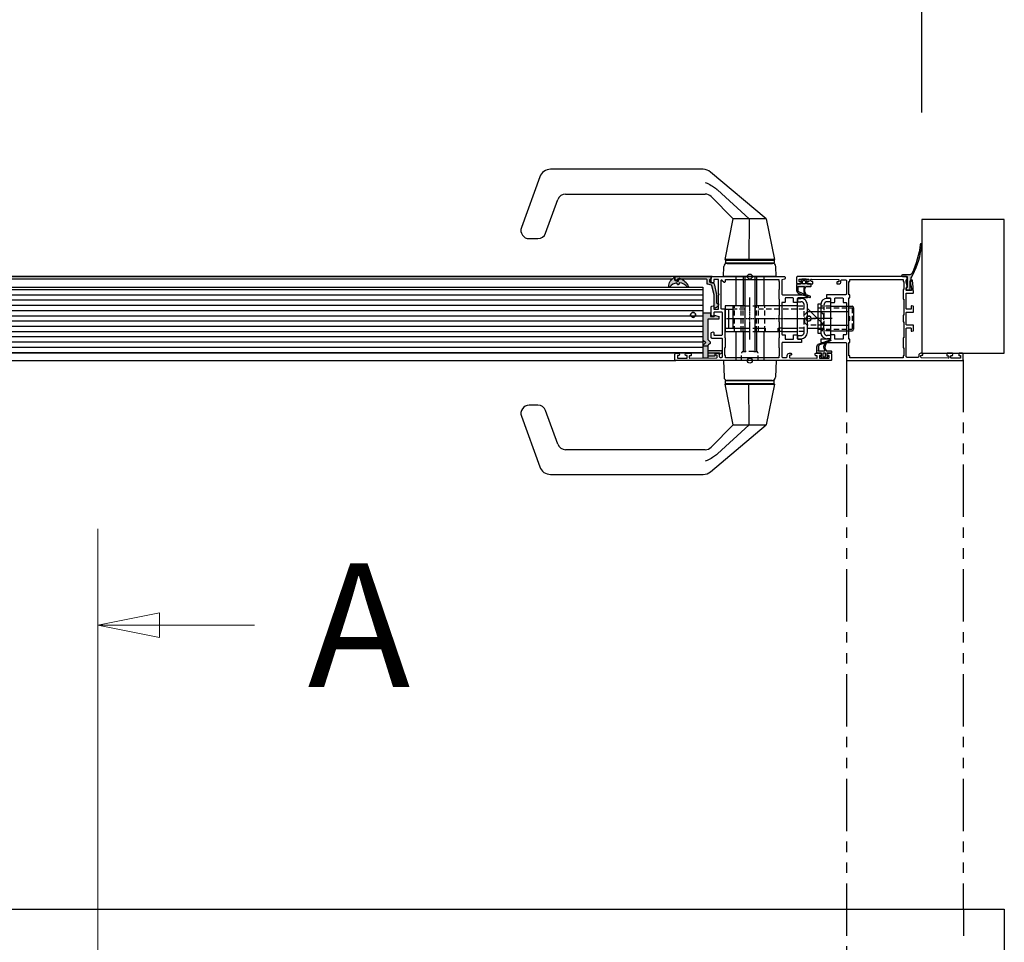
# Model space of a CAD drawing. Units: millimetres. Extents: x 18923 to 46801, y -14012 to -2.
# Drawn here: x 20486 to 21083, y -2126 to -1567 of the extents above; entities that cross this region are included whole.
import ezdxf

# ---------------------------------------------------------------- set-up
doc = ezdxf.new("R2010")
doc.units = ezdxf.units.MM
doc.header["$LTSCALE"] = 0.5
for name, pattern in [('CENTER', [2, 1.25, -0.25, 0.25, -0.25]), ('HIDDEN', [9.525, 6.35, -3.175]), ('PHANTOMX2', [127, 63.5, -12.7, 12.7, -12.7, 12.7, -12.7])]:
    doc.linetypes.add(name, pattern=pattern)
doc.layers.add('025CENTER', color=1, linetype='CENTER')
doc.layers.add('025HIDDEN', color=6, linetype='HIDDEN')
doc.layers.add('Constraint', color=125, linetype='Continuous', plot=False, transparency=0.5)
doc.layers.add('Maatlijnen', color=7, linetype='Continuous', lineweight=9)
doc.layers.add('Section line', color=1, linetype='Continuous', lineweight=50)
doc.styles.add('Dimensions', font='arial.ttf')
doc.styles.add('Standard 50', font='arial.ttf')
doc.dimstyles.new('GAVU 1-40', dxfattribs={"dimscale": 40, "dimtxt": 1, "dimasz": 1, "dimexe": 1.25, "dimexo": 1.625, "dimgap": 1, "dimtad": 1, "dimdec": 0, "dimtxsty": 'Dimensions', "dimcen": 2, "dimclrt": 7, "dimadec": 0, "dimazin": 0, "dimtfac": 1, "dimtdec": 0, "dimtmove": 0, "dimatfit": 3, "dimfxl": 1, "dimlwd": 13, "dimarcsym": 0})

# ---------------------------------------------------------------- blocks, each defined once
blk = doc.blocks.new('BA - Smalschild ami kruk buiten')
for p, q in [((16, 0), (-16, 0)), ((-16, 0), (-15.65, -10.07)), ((16, 0), (15.65, -10.07)), ((-14.95, -14.25), (-14.75, -14)), ((-10, -39), (-14.95, -14.25)), ((-14.5, -12), (-14.75, -12.25)), ((14.75, -12.25), (-14.75, -12.25)), ((-14.75, -14), (-14.75, -12.25)), ((-13.7, -14), (-14.75, -14)), ((-14.5, -12), (-13.65, -12)), ((-0.65, -14), (-13.7, -14)), ((13.65, -12), (-13.65, -12)), ((-0.48, -39), (-0.66, -14.25)), ((13.69, -14), (-0.65, -14)), ((14.95, -14.25), (10, -39)), ((13.65, -12), (14.5, -12)), ((14.75, -14), (13.69, -14)), ((14.5, -12), (14.75, -12.25)), ((14.75, -14), (14.75, -12.25)), ((14.75, -14), (14.95, -14.25)), ((-128.58, -27), (-133.9, -27)), ((-138.6, -33.71), (-127.43, -64.39)), ((-116.45, -50.71), (-123.88, -30.29)), ((-23.8, -67.36), (10, -39)), ((-10, -39), (-23.54, -52.54)), ((-0.48, -39), (-19.57, -56.5)), ((-10, -39), (-0.48, -39)), ((-0.48, -39), (1.39, -39)), ((1.39, -39), (10, -39)), ((-27.07, -54), (-111.75, -54)), ((-120.85, -69), (-28.3, -69))]:
    blk.add_line(p, q)
for centre, radius, start, end in [((-13.65, -10), 2, 182, 270), ((13.65, -10), 2, 270, 358), ((-133.9, -32), 5, 90, 200), ((-128.58, -32), 5, 20, 90), ((-111.75, -49), 5, 200, 270), ((-27.07, -49), 5, 270, 315), ((-120.85, -62), 7, 200, 270), ((-28.3, -62), 7, 270, 310)]:
    blk.add_arc(centre, radius, start, end)
for points, knots in [([(-14.95, -14.25), (-14.95, -14.25), (-14.86, -14.25), (-14.51, -14.25), (-14.24, -14.25), (-13.89, -14.25)], [-3.1415927, -3.1415927, -3.1415927, -3.1415927, -2.9514655, -2.9514655, -2.7613384, -2.7613384, -2.7613384, -2.7613384]), ([(-13.89, -14.25), (-13.63, -14.25), (-13.31, -14.25), (-12.6, -14.25), (-12.2, -14.25), (-11.32, -14.25), (-10.83, -14.25), (-9.8, -14.25), (-9.24, -14.25), (-8.66, -14.25), (-7.5, -14.25), (-6.21, -14.25), (-3.5, -14.25), (-2.09, -14.25), (-0.66, -14.25)], [-2.761338, -2.761338, -2.761338, -2.761338, -2.618019, -2.618019, -2.474699, -2.474699, -2.331378, -2.331378, -2.188057, -2.188057, -2.188057, -1.901413, -1.901413, -1.614769, -1.614769, -1.614769, -1.614769]), ([(-0.66, -14.25), (0.13, -14.25), (0.93, -14.25), (2.5, -14.25), (3.28, -14.25), (4.76, -14.25), (5.46, -14.25), (6.83, -14.25), (7.48, -14.25), (8.11, -14.25), (9.37, -14.25), (10.5, -14.25), (12.48, -14.25), (13.3, -14.25), (13.89, -14.25)], [-1.614769, -1.614769, -1.614769, -1.614769, -1.456156, -1.456156, -1.297537, -1.297537, -1.147652, -1.147652, -0.997767, -0.997767, -0.997767, -0.697997, -0.697997, -0.380759, -0.380759, -0.380759, -0.380759]), ([(13.89, -14.25), (14.24, -14.25), (14.5, -14.25), (14.86, -14.25), (14.95, -14.25), (14.95, -14.25)], [-0.3807588, -0.3807588, -0.3807588, -0.3807588, -0.1903803, -0.1903803, 0, 0, 0, 0]), ([(-19.57, -56.5), (-19.8, -56.71), (-20.03, -56.91), (-21, -57.72), (-21.77, -58.29), (-23.64, -59.47), (-24.75, -60.04), (-26.28, -60.69), (-26.68, -60.84), (-27.07, -60.99)], [-0.8794474, -0.8794474, -0.8794474, -0.8794474, -0.7872968, -0.7872968, -0.5009444, -0.5009444, -0.1273759, -0.1273759, -0.001163, -0.001163, -0.001163, -0.001163])]:
    blk.add_open_spline(points, degree=3, knots=knots)
at = {"layer": '025HIDDEN'}
for p, q in [((-5, 0), (-5, 4.5)), ((-4, 5.5), (-2.5, 5.5)), ((2.5, 5.5), (-2.5, 5.5)), ((2.5, 5.5), (4, 5.5)), ((5, 0), (5, 4.5))]:
    blk.add_line(p, q, dxfattribs=at)
for centre, start, end in [((-4, 4.5), 90, 180), ((4, 4.5), 0, 90)]:
    blk.add_arc(centre, 1, start, end, dxfattribs=at)
at = {"layer": 'Constraint'}
blk.add_circle((0, 0), 1.5, dxfattribs=at)
blk = doc.blocks.new('BA - Smalschild ami Kruk binnen')
for p, q in [((-127.43, 60.39), (-138.6, 29.71)), ((-28.3, 65), (-120.85, 65)), ((10, 35), (-23.8, 63.36)), ((-111.75, 50), (-27.07, 50)), ((-23.54, 48.54), (-10, 35)), ((-0.48, 35), (-19.57, 52.5)), ((-123.88, 26.29), (-116.45, 46.71)), ((-14.95, 10.25), (-10, 35)), ((-0.48, 35), (-10, 35)), ((-0.48, 35), (-0.66, 10.25)), ((1.39, 35), (-0.48, 35)), ((10, 35), (1.39, 35)), ((10, 35), (14.95, 10.25)), ((-133.9, 23), (-128.58, 23)), ((-16, 0), (-15.79, 6.07)), ((-14.75, 10), (-14.95, 10.25)), ((-14.75, 10), (-13.7, 10)), ((-14.75, 10), (-14.75, 8.25)), ((-14.75, 8.25), (14.75, 8.25)), ((-14.5, 8), (-14.75, 8.25)), ((-13.79, 8), (-14.5, 8)), ((-13.79, 8), (13.79, 8)), ((-13.7, 10), (-0.65, 10)), ((-0.65, 10), (13.69, 10)), ((13.69, 10), (14.75, 10)), ((14.5, 8), (13.79, 8)), ((14.5, 8), (14.75, 8.25)), ((14.95, 10.25), (14.75, 10)), ((14.75, 10), (14.75, 8.25)), ((16, 0), (15.79, 6.07)), ((16, 0), (-16, 0))]:
    blk.add_line(p, q)
for centre, radius, start, end in [((-120.85, 58), 7, 90, 160), ((-28.3, 58), 7, 50, 90), ((-111.75, 45), 5, 90, 160), ((-27.07, 45), 5, 45, 90), ((-133.9, 28), 5, 160, 270), ((-128.58, 28), 5, 270, 340), ((-13.79, 6), 2, 90, 178), ((13.79, 6), 2, 2, 90)]:
    blk.add_arc(centre, radius, start, end)
for points, knots in [([(-27.07, 56.99), (-26.68, 56.84), (-26.28, 56.69), (-24.75, 56.04), (-23.64, 55.47), (-21.77, 54.29), (-21, 53.72), (-20.03, 52.91), (-19.8, 52.71), (-19.57, 52.5)], [-1.5734305, -1.5734305, -1.5734305, -1.5734305, -1.4472177, -1.4472177, -1.0736492, -1.0736492, -0.7872968, -0.7872968, -0.6951461, -0.6951461, -0.6951461, -0.6951461]), ([(-13.89, 10.25), (-14.24, 10.25), (-14.51, 10.25), (-14.86, 10.25), (-14.95, 10.25), (-14.95, 10.25)], [-3.5218469, -3.5218469, -3.5218469, -3.5218469, -3.3317198, -3.3317198, -3.1415927, -3.1415927, -3.1415927, -3.1415927]), ([(-0.66, 10.25), (-1.37, 10.25), (-2.08, 10.25), (-3.49, 10.25), (-4.18, 10.25), (-5.53, 10.25), (-6.19, 10.25), (-7.47, 10.25), (-8.08, 10.25), (-8.66, 10.25), (-9.83, 10.25), (-10.87, 10.25), (-12.64, 10.25), (-13.36, 10.25), (-13.89, 10.25)], [1.614769, 1.614769, 1.614769, 1.614769, 1.758091, 1.758091, 1.901413, 1.901413, 2.044735, 2.044735, 2.188057, 2.188057, 2.188057, 2.474699, 2.474699, 2.761338, 2.761338, 2.761338, 2.761338]), ([(13.89, 10.25), (13.59, 10.25), (13.24, 10.25), (12.43, 10.25), (11.97, 10.25), (10.98, 10.25), (10.46, 10.25), (9.34, 10.25), (8.74, 10.25), (8.11, 10.25), (6.86, 10.25), (5.48, 10.25), (2.51, 10.25), (0.92, 10.25), (-0.66, 10.25)], [0.380759, 0.380759, 0.380759, 0.380759, 0.539378, 0.539378, 0.697997, 0.697997, 0.847882, 0.847882, 0.997767, 0.997767, 0.997767, 1.297537, 1.297537, 1.614769, 1.614769, 1.614769, 1.614769]), ([(14.95, 10.25), (14.95, 10.25), (14.86, 10.25), (14.5, 10.25), (14.24, 10.25), (13.89, 10.25)], [0, 0, 0, 0, 0.1903803, 0.1903803, 0.3807588, 0.3807588, 0.3807588, 0.3807588])]:
    blk.add_open_spline(points, degree=3, knots=knots)
at = {"layer": 'Constraint'}
blk.add_circle((0, 0), 1.5, dxfattribs=at)
blk = doc.blocks.new('constraint')
at = {"layer": 'Constraint'}
blk.add_circle((0, 0), 1.5, dxfattribs=at)
blk = doc.blocks.new('SPG-PD14xx KFV insteekslot 74480_BA')
for p, q in [((-6.7, 12.25), (-4.7, 12.25)), ((-6.7, -12.25), (-6.7, 12.25)), ((-45.7, -5.75), (-45.7, 7.75)), ((-0.7, -8.25), (-0.7, 8.25)), ((-50.7, 5.75), (-45.7, 5.75)), ((-48.7, 5.75), (-48.7, -5.75)), ((-50.7, -5.75), (-38.7, -5.75)), ((-32.7, -5.75), (-26.45, -5.75)), ((-26.45, -5.75), (-26.45, -7.75)), ((-18.45, -5.75), (-17.8, -5.75)), ((-18.45, -7.75), (-18.45, -5.75)), ((-16.3, -5.75), (-6.7, -5.75)), ((-6.7, -12.25), (-4.7, -12.25))]:
    blk.add_line(p, q)
for points in [[(-38.7, 7.75), (-50.7, 7.75), (-50.7, -7.75), (-38.7, -7.75)], [(-17.8, 7.75), (-32.7, 7.75)], [(-6.7, 7.75), (-16.3, 7.75)], [(-0.7, -5.75), (9.3, -5.75), (9.3, -3.75), (-0.2, 5.75), (-0.7, 5.75)], [(9.3, -4), (24.3, -4), (24.3, 4), (1.55, 4)], [(-32.7, -7.75), (-17.8, -7.75)], [(-16.3, -7.75), (-6.7, -7.75)]]:
    blk.add_lwpolyline(points)
for centre, start, end in [((-4.7, 8.25), 0, 90), ((-4.7, -8.25), 270, 0)]:
    blk.add_arc(centre, 4, start, end)
at = {"layer": '025CENTER'}
for p, q in [((-35.7, -12.75), (-35.7, 12.75)), ((-49.9, 0), (4.3, 0))]:
    blk.add_line(p, q, dxfattribs=at)
at = {"layer": '025HIDDEN'}
for p, q in [((-44.9, -7.75), (-44.9, 7.75)), ((-40.95, -7.75), (-40.95, 7.75)), ((-39.7, -7.75), (-39.7, 7.75)), ((-38.7, 7.75), (-32.7, 7.75)), ((-31.7, -7.75), (-31.7, 7.75)), ((-30.45, -7.75), (-30.45, 7.75)), ((-26.5, -7.75), (-26.5, 7.75)), ((-16.3, 7.75), (-17.8, 7.75)), ((-6.7, 10.25), (-4.7, 10.25)), ((-6.7, 7.75), (-2.7, 7.75)), ((-2.7, -8.25), (-2.7, 8.25)), ((-38.7, 5.75), (-45.7, 5.75)), ((-17.8, 5.75), (-32.7, 5.75)), ((-2.7, 5.75), (-16.3, 5.75)), ((-2.4, 2.5), (-2.7, 2.5)), ((-0.7, 4.2), (-2.4, 2.5)), ((-2.4, -2.5), (-2.4, 2.5)), ((1.55, 4), (-0.7, 4)), ((-38.7, -5.75), (-32.7, -5.75)), ((-16.3, -5.75), (-17.8, -5.75)), ((-2.7, -5.75), (-6.7, -5.75)), ((-2.4, -2.5), (-2.7, -2.5)), ((-0.7, -4.2), (-2.4, -2.5)), ((9.3, -4), (-0.7, -4)), ((-38.7, -7.75), (-32.7, -7.75)), ((-16.3, -7.75), (-17.8, -7.75)), ((-2.7, -7.75), (-6.7, -7.75)), ((-6.7, -10.25), (-4.7, -10.25))]:
    blk.add_line(p, q, dxfattribs=at)
for centre, start, end in [((-4.7, 8.25), 0, 90), ((-4.7, -8.25), 270, 0)]:
    blk.add_arc(centre, 2, start, end, dxfattribs=at)
at = {"layer": 'Constraint'}
blk.add_circle((0, 0), 1.5, dxfattribs=at)
blk = doc.blocks.new('SPG-PD14xx KFV sluitplaat 24x6x245mm 74485_BA')
for p, q in [((13.3, 12.25), (11.3, 12.25)), ((13.3, 12.25), (13.3, -12.25)), ((7.3, 8.25), (7.3, -8.25)), ((13.3, 7.5), (22.9, 7.5)), ((24.5, 7.5), (26.3, 7.5)), ((27.3, 6.5), (27.3, -6.5)), ((13.3, -7.5), (22.9, -7.5)), ((24.5, -7.5), (26.3, -7.5)), ((13.3, -12.25), (11.3, -12.25))]:
    blk.add_line(p, q)
blk.add_lwpolyline([(7.3, -9), (5.8, -9), (5.8, 9), (7.3, 9)])
for centre, radius, start, end in [((11.3, 8.25), 4, 90, 180), ((26.3, 6.5), 1, 0, 90), ((11.3, -8.25), 4, 180, 270), ((26.3, -6.5), 1, 270, 0)]:
    blk.add_arc(centre, radius, start, end)
at = {"layer": '025CENTER'}
blk.add_line((14.3, 0), (2.3, 0), dxfattribs=at)
at = {"layer": '025HIDDEN'}
for p, q in [((5.8, 6.5), (22.9, 6.5)), ((13.3, 7.5), (7.3, 7.5)), ((9.3, 8.25), (9.3, -8.25)), ((13.3, 10.25), (11.3, 10.25)), ((22.9, 7.5), (24.5, 7.5)), ((24.5, 6.5), (26.3, 6.5)), ((26.3, 6.5), (26.3, -6.5)), ((7.3, 4.2), (9, 2.5)), ((9, 2.5), (9.3, 2.5)), ((9, 2.5), (9, -2.5)), ((7.3, -4.2), (9, -2.5)), ((9, -2.5), (9.3, -2.5)), ((5.8, -6.5), (22.9, -6.5)), ((13.3, -7.5), (7.3, -7.5)), ((13.3, -10.25), (11.3, -10.25)), ((22.9, -7.5), (24.5, -7.5)), ((24.5, -6.5), (26.3, -6.5))]:
    blk.add_line(p, q, dxfattribs=at)
for centre, start, end in [((11.3, 8.25), 90, 180), ((11.3, -8.25), 180, 270)]:
    blk.add_arc(centre, 2, start, end, dxfattribs=at)
at = {"layer": 'Constraint'}
blk.add_circle((0, 0), 1.5, dxfattribs=at)
blk = doc.blocks.new('*U155')
for p, q in [((-44.2, 25.5), (-44.2, 7.75)), ((-39.7, 25.5), (-39.7, 7.75)), ((-38.7, 25.5), (-38.7, -20)), ((-32.7, 25.5), (-32.7, -20)), ((-31.7, 25.5), (-31.7, 7.75)), ((-27.2, 25.5), (-27.2, 7.75)), ((-44.2, -7.75), (-44.2, -25.5)), ((-39.7, -7.75), (-39.7, -20)), ((-31.7, -7.75), (-31.7, -20)), ((-27.2, -7.75), (-27.2, -25.5))]:
    blk.add_line(p, q)
for name, p in [('BA - Smalschild ami Kruk binnen', (-35.7, 25.5)), ('SPG-PD14xx KFV insteekslot 74480_BA', (0, 0)), ('SPG-PD14xx KFV sluitplaat 24x6x245mm 74485_BA', (0, 0)), ('constraint', (0, 0)), ('BA - Smalschild ami kruk buiten', (-35.7, -25.5))]:
    blk.add_blockref(name, p)
blk = doc.blocks.new('slot dag_nacht')
blk.add_blockref('*U155', (0, 0))
blk = doc.blocks.new('P-6s-003')
at = {"true_color": 0x1e788f}
h = blk.add_hatch(color=144, dxfattribs=at)
h.dxf.hatch_style = 1
h.paths.add_polyline_path([(9.33, 21.65, -1.029515), (9.32, 21.15, 0.597512), (9.04, 20.7, 0.668827), (9.38, 20.26), (10.63, 20.6, 0.339454), (11, 21.08), (11, 22.75, 0.414214), (10.5, 23.25), (-10.5, 23.25, 0.414214), (-11, 22.75), (-11, 22.15, 0.414214), (-10.5, 21.65, -0.414214), (-10, 21.15), (-10, 20.15, -0.339454), (-10.37, 19.67), (-12.34, 19.14, 0.277325), (-12.7, 18.77), (-14.19, 12.31, 0.056784), (-14.2, 12.2), (-14.2, 7.45, -0.414214), (-14.7, 6.95), (-14.85, 6.95, 0.50085), (-15.33, 6.31, 0.340452), (-13.63, 4.18), (-13.24, 4.15, 0.440011), (-12.7, 4.65), (-12.7, 12.09), (-11.44, 17.55, -0.277325), (-11.08, 17.92), (-8.87, 18.52, 0.339454), (-8.5, 19), (-8.5, 21.15, -0.414214), (-8, 21.65)])
blk.add_lwpolyline([(9, 20.85), (9, 20.55, 0.493145), (9.38, 20.26), (10.63, 20.6, 0.339454), (11, 21.08), (11, 22.75, 0.414214), (10.5, 23.25), (-10.5, 23.25, 0.414214), (-11, 22.75), (-11, 22.15, 0.414214), (-10.5, 21.65, -0.414214), (-10, 21.15), (-10, 20.15, -0.339454), (-10.37, 19.67), (-12.34, 19.14, 0.277325), (-12.7, 18.77), (-14.19, 12.31, 0.056784), (-14.2, 12.2), (-14.2, 7.45, -0.414214), (-14.7, 6.95), (-14.85, 6.95, 0.445187), (-15.35, 6.4), (-15.32, 6.12, 0.316615), (-13.63, 4.18), (-13.24, 4.15, 0.440011), (-12.7, 4.65), (-12.7, 12.03, -0.056784), (-12.69, 12.14), (-11.44, 17.55, -0.277325), (-11.08, 17.92), (-8.87, 18.52, 0.339454), (-8.5, 19), (-8.5, 21.15, -0.414214), (-8, 21.65), (9.33, 21.65, -1.029515), (9.32, 21.15, 0.431355)], format="xyb", close=True)
blk = doc.blocks.new('*U247')
at = {"transparency": 33554559}
h = blk.add_hatch(color=256, dxfattribs=at)
h.dxf.hatch_style = 1
h.paths.add_polyline_path([(-19.46, 8.33), (-18.41, 8.82, 0.63707), (-18.41, 9.37), (-19.4, 9.83, -0.189167), (-16.85, 14.26, 0.72107), (-17.05, 14.8, 0.252579), (-22.8, 11.45, 0.64605), (-22.49, 11), (-21.59, 11.16, -0.466308), (-21.24, 10.86), (-21.24, 8.74, -0.648232), (-21.74, 8.52, 0.773339), (-22.22, 8.2, 0.214786), (-17.15, 2.82, 0.867702), (-16.85, 3.33, -0.210516)])
blk.add_lwpolyline([(-19.46, 8.33), (-18.41, 8.82, 0.63707), (-18.41, 9.37), (-19.4, 9.83, -0.189167), (-16.85, 14.26, 0.72107), (-17.05, 14.8, 0.252579), (-22.8, 11.45, 0.64605), (-22.49, 11), (-21.59, 11.16, -0.466308), (-21.24, 10.86), (-21.24, 8.74, -0.648232), (-21.74, 8.52, 0.773339), (-22.22, 8.2, 0.214786), (-17.15, 2.82, 0.867702), (-16.85, 3.33, -0.210516)], format="xyb", close=True)
blk.add_blockref('constraint', (0, 0))
blk = doc.blocks.new('A-01-100_BA')
at = {"transparency": 33554559}
h = blk.add_hatch(color=256, dxfattribs=at)
h.set_gradient(color2=(99, 100, 102), tint=1)
h.paths.add_polyline_path([(16.8, 7.7), (18.3, 6.2), (18.83, 6.2), (18.83, 9.2), (18.41, 9.2), (17.15, 10.45, 0.414214), (16.45, 10.45), (15.19, 9.2), (2.4, 9.2), (2.4, 15.8), (0.9, 15.8), (0.2, 12.8), (0.9, 12.8), (0.9, 10.6), (-1.2, 10.6), (-1.2, 6.2), (15.3, 6.2)])
h.paths.add_polyline_path([(26.04, 9.2), (18.83, 9.2), (18.83, 6.2), (26.04, 6.2)])
h.paths.add_polyline_path([(23.3, 13.15, -0.414214), (23.5, 13.35), (23.1, 13.35), (23.1, 16.05), (23.8, 16.05), (23.1, 17.7), (21.6, 17.7), (21.6, 9.2), (23.3, 9.2)])
h.paths.add_polyline_path([(24.8, 13.15, 0.414214), (24.6, 13.35), (23.5, 13.35, 0.414214), (23.3, 13.15), (23.3, 9.2), (24.8, 9.2)])
for p, q in [((0.2, 12.8), (0.9, 15.8)), ((0.2, 12.8), (0.9, 12.8)), ((2.4, 15.8), (0.9, 15.8)), ((0.9, 10.6), (0.9, 12.8)), ((2.4, 9.2), (2.4, 15.8)), ((23.1, 17.7), (21.6, 17.7)), ((21.6, 9.2), (21.6, 17.7)), ((23.8, 16.05), (23.1, 17.7)), ((23.8, 16.05), (23.1, 16.05)), ((23.1, 13.35), (23.1, 16.05)), ((24.6, 13.35), (23.1, 13.35)), ((23.3, 13.15), (23.3, 9.2)), ((24.8, 9.2), (24.8, 13.15)), ((-1.2, 6.2), (-1.2, 10.6)), ((-1.2, 10.6), (0.9, 10.6)), ((15.3, 6.2), (-1.2, 6.2)), ((15.19, 9.2), (2.4, 9.2)), ((16.45, 10.45), (15.19, 9.2)), ((15.3, 6.2), (16.8, 7.7)), ((16.8, 7.7), (18.3, 6.2)), ((17.15, 10.45), (18.41, 9.2)), ((26.04, 6.2), (18.3, 6.2)), ((26.04, 9.2), (18.41, 9.2)), ((18.83, 6.2), (18.83, 9.2)), ((26.04, 6.2), (26.04, 9.2))]:
    blk.add_line(p, q)
for centre, radius, start, end in [((23.5, 13.15), 0.2, 90, 180), ((24.6, 13.15), 0.2, 0, 90), ((16.8, 10.1), 0.5, 45, 135)]:
    blk.add_arc(centre, radius, start, end)
at = {"layer": 'Constraint'}
blk.add_circle((0, 0), 1.5, dxfattribs=at)
blk = doc.blocks.new('*U260')
h = blk.add_hatch()
h.set_pattern_fill('LINE', color=256, style=0)
h.set_pattern_definition([(0, (630.4, -1e-13), (0, 3.175), [])])
h.paths.add_polyline_path([(728.4, -23.25), (728.4, 16.75), (-6, 16.75), (-6, -23.25)])
for p, q in [((12.73, 23.25), (709.34, 23.25)), ((12.73, 21.82), (709.34, 21.82)), ((11.83, -27.75), (710.66, -27.75))]:
    blk.add_line(p, q)
blk.add_lwpolyline([(728.4, 16.75), (728.4, -23.25), (-6, -23.25), (-6, 16.75)], close=True)
at = {"xscale": -1, "rotation": 90}
blk.add_blockref('*U247', (722.4, 0), dxfattribs=at)
at = {"xscale": -1}
for name in ['P-6s-003', 'constraint']:
    blk.add_blockref(name, (722.4, 0), dxfattribs=at)
at = {"rotation": 270}
blk.add_blockref('A-01-100_BA', (722.4, 0), dxfattribs=at)
blk = doc.blocks.new('*D262')
at = {"layer": 'Defpoints', "color": 0, "transparency": 16777216}
for p in [(21032.96, -1490.44), (20032.96, -1688.01), (21032.96, -1688.01)]:
    blk.add_point(p, dxfattribs=at)
at = {"layer": 'Maatlijnen', "color": 0, "lineweight": -2, "transparency": 16777216}
for p, q in [((20032.96, -1623.01), (20032.96, -1440.44)), ((21032.96, -1623.01), (21032.96, -1440.44))]:
    blk.add_line(p, q, dxfattribs=at)
at = {"layer": 'Maatlijnen', "color": 0, "lineweight": 13, "transparency": 16777216}
blk.add_line((20072.96, -1490.44), (20992.96, -1490.44), dxfattribs=at)
at = {"layer": 'Maatlijnen', "color": 0, "transparency": 16777216}
for points in [[(20072.96, -1483.77), (20072.96, -1497.11), (20032.96, -1490.44)], [(20992.96, -1483.77), (20992.96, -1497.11), (21032.96, -1490.44)]]:
    blk.add_solid(points, dxfattribs=at)
at = {"layer": 'Maatlijnen', "color": 7, "transparency": 16777216, "insert": (20532.96, -1424.22), "char_height": 40, "attachment_point": 5, "style": 'Dimensions'}
blk.add_mtext('DAGMAATBREEDTE (DMB)', dxfattribs=at)
blk = doc.blocks.new('*U181')
at = {"true_color": 0x0e0e10, "transparency": 33554559}
h = blk.add_hatch(color=168, dxfattribs=at)
h.dxf.hatch_style = 1
h.paths.add_polyline_path([(2.28, 9.5, 0.091301), (7.8, 27.89, 0.95942), (6.81, 28, -0.087878), (1.65, 10.33, -0.24168), (0.02, 9.5), (-4.06, 9.5, 1), (-4.06, 8.5), (-1.3, 8.49, -0.414214), (-1.1, 8.29), (-1.1, 1.99, -0.414214), (-1.2, 1.89), (-1.5, 1.89, 0.414214), (-1.7, 1.69), (-1.7, 0.59, 0.414214), (-1.5, 0.39), (0.5, 0.39, 0.414214), (0.7, 0.59), (0.7, 5.37, -0.091671), (0.79, 5.84), (0.85, 6.01, -0.107329), (1.05, 6.31, 0.200978), (1.2, 6.66), (1.2, 7.08, -0.102577)])
blk.add_lwpolyline([(1.2, 7.08, -0.102577), (2.28, 9.5, 0.091105), (7.79, 27.85, 1), (6.81, 28, -0.087878), (1.65, 10.33, -0.24168), (0.02, 9.5), (-4.06, 9.5, 1), (-4.06, 8.5), (-1.3, 8.49, -0.414214), (-1.1, 8.29), (-1.1, 1.99, -0.414214), (-1.2, 1.89), (-1.5, 1.89, 0.414214), (-1.7, 1.69), (-1.7, 0.59, 0.414214), (-1.5, 0.39), (0.5, 0.39, 0.414214), (0.7, 0.59), (0.7, 5.37, -0.091671), (0.79, 5.84), (0.85, 6.01, -0.107329), (1.05, 6.31, 0.200978), (1.2, 6.66)], format="xyb", close=True)
blk = doc.blocks.new('*U109')
blk.add_lwpolyline([(-30.22, 44.77), (-30.69, 48.54, 0.378866), (-30.98, 48.8), (-31.06, 48.8, 0.300966), (-31.52, 48.5), (-31.87, 47.66, 0.165123), (-31.95, 46.63), (-31.5, 44.88, -0.063374), (-31.4, 44.13), (-31.4, 42.5), (-34.2, 42.5, -0.414214), (-34.5, 42.8), (-34.5, 44.13, -0.198912), (-34.41, 44.34), (-34.18, 44.58, 0.249328), (-34.01, 45.11), (-34.5, 47.63), (-34.5, 48.85, -0.198912), (-34.41, 49.06), (-34.09, 49.39, 0.198912), (-34, 49.6), (-34, 50.16, 0.069927), (-34.04, 50.44), (-34.14, 50.78, 0.334595), (-34.43, 51), (-100.5, 51, 0.414214), (-101, 50.5), (-101, 47, 0.414214), (-100.5, 46.5), (-98.79, 46.5, 0.339454), (-98.5, 46.72), (-98.31, 47.42, 0.493145), (-98.6, 47.8), (-99.2, 47.8, -0.414214), (-99.5, 48.1), (-99.5, 49.2, -0.414214), (-99.2, 49.5), (-93.9, 49.5, -0.414214), (-93.6, 49.2), (-93.6, 48.1, -0.414214), (-93.9, 47.8), (-94.5, 47.8, 0.493145), (-94.79, 47.42), (-94.6, 46.72, 0.339454), (-94.31, 46.5), (-91.4, 46.5, 0.414214), (-91.1, 46.8), (-91.1, 47.69, 0.408834), (-91.39, 47.99), (-92.01, 48, -0.408834), (-92.3, 48.3), (-92.3, 49.2, -0.419614), (-91.99, 49.5), (-75.69, 49.2, -0.408834), (-75.4, 48.9), (-75.4, 48, -0.419614), (-75.71, 47.7), (-76.29, 47.71, 0.419614), (-76.6, 47.41), (-76.6, 46.8, 0.414214), (-76.3, 46.5), (-75.4, 46.5, 0.414214), (-74.1, 47.8), (-74.1, 48.5, -0.414214), (-73.6, 49), (-71.3, 49, -0.414214), (-70.8, 48.5), (-70.8, 40.5, -0.414214), (-71.3, 40), (-82.5, 40, 0.414214), (-82.8, 39.7), (-82.8, 38.3, 0.414214), (-82.5, 38), (-80.7, 38, -0.414214), (-80.4, 37.7), (-80.4, 35.55, 0.414214), (-80.1, 35.25), (-78.2, 35.25, 0.414214), (-77.9, 35.55), (-77.9, 37.7, -0.414214), (-77.6, 38), (-73.1, 38, -0.414214), (-72.8, 37.7), (-72.8, 35.55, 0.414214), (-72.5, 35.25), (-71.1, 35.25, -0.414214), (-70.8, 34.95), (-70.8, 16.05, -0.414214), (-71.1, 15.75), (-72.5, 15.75, 0.414214), (-72.8, 15.45), (-72.8, 13.3, -0.414214), (-73.1, 13), (-77.6, 13, -0.414214), (-77.9, 13.3), (-77.9, 15.45, 0.414214), (-78.2, 15.75), (-80.1, 15.75, 0.414214), (-80.4, 15.45), (-80.4, 13.3, -0.414214), (-80.7, 13), (-86.1, 13, 0.414214), (-86.4, 12.7), (-86.4, 11.3, 0.414214), (-86.1, 11), (-71.3, 11, -0.414214), (-70.8, 10.5), (-70.8, 0.5, 0.414214), (-70.3, 0), (-0.5, 0, 0.414214), (0, 0.5), (0, 4, 0.414214), (-0.5, 4.5), (-2.21, 4.5, 0.339454), (-2.5, 4.28), (-2.69, 3.58, 0.493145), (-2.4, 3.2), (-1.8, 3.2, -0.414214), (-1.5, 2.9), (-1.5, 1.8, -0.414214), (-1.8, 1.5), (-7.1, 1.5, -0.414214), (-7.4, 1.8), (-7.4, 2.9, -0.414214), (-7.1, 3.2), (-6.5, 3.2, 0.493145), (-6.21, 3.58), (-6.4, 4.28, 0.339454), (-6.69, 4.5), (-9.6, 4.5, 0.414214), (-9.9, 4.2), (-9.9, 3.31, 0.408834), (-9.61, 3.01), (-8.99, 3, -0.408834), (-8.7, 2.7), (-8.7, 1.8, -0.419614), (-9.01, 1.5), (-25.31, 1.8, -0.408834), (-25.6, 2.1), (-25.6, 3, -0.419614), (-25.29, 3.3), (-24.71, 3.29, 0.419614), (-24.4, 3.59), (-24.4, 4.2, 0.414214), (-24.7, 4.5), (-25.6, 4.5, 0.414214), (-26.9, 3.2), (-26.9, 2.5, -0.414214), (-27.4, 2), (-34, 2, -0.414214), (-34.5, 2.5), (-34.5, 19.5, -0.414214), (-34.2, 19.8), (-31.8, 19.8, -0.414214), (-31.5, 19.5), (-31.5, 18.1, 0.493145), (-31.12, 17.81), (-30.22, 18.05, 0.339454), (-30, 18.34), (-30, 21.3, 0.414214), (-30.3, 21.6), (-34.2, 21.6, -0.414214), (-34.5, 21.9), (-34.5, 29.1, -0.414214), (-34.2, 29.4), (-30.3, 29.4, 0.414214), (-30, 29.7), (-30, 32.66, 0.339454), (-30.22, 32.95), (-31.12, 33.19, 0.493145), (-31.5, 32.9), (-31.5, 31.5, -0.414214), (-31.8, 31.2), (-34.2, 31.2, -0.414214), (-34.5, 31.5), (-34.5, 40.7, -0.414214), (-34.2, 41), (-30.3, 41, 0.414214), (-30, 41.3), (-30, 42.5), (-30.2, 42.5), (-30.2, 44.4, 0.030553)], format="xyb", close=True)
blk.add_lwpolyline([(-36.3, 3), (-36.3, 1.7), (-68.7, 1.7), (-68.7, 3), (-69.3, 3), (-69.3, 11), (-68.7, 11), (-68.7, 13), (-69.3, 13), (-69.3, 24.5), (-68.7, 24.5), (-68.7, 26.5), (-69.3, 26.5), (-69.3, 38), (-68.7, 38), (-68.7, 40), (-69.3, 40), (-69.3, 48), (-68.7, 48), (-68.7, 49.3), (-36.3, 49.3), (-36.3, 48), (-36, 48), (-36, 43.2), (-36.3, 43.2), (-36.3, 37.2), (-36, 37.2), (-36, 27.5), (-36.3, 27.5), (-36.3, 23.5), (-36, 23.5), (-36, 13.8), (-36.3, 13.8), (-36.3, 7.8), (-36, 7.8), (-36, 3)], close=True)
at = {"xscale": -1}
blk.add_blockref('constraint', (-93.7, 25.5), dxfattribs=at)
blk = doc.blocks.new('*U424')
for points in [[(-52.3, 3.4, 0.414214), (-52.8, 3.9), (-57.1, 3.9, 0.414214), (-57.6, 3.4), (-57.6, 1.8, -0.493145), (-57.98, 1.51), (-58.88, 1.75, -0.339454), (-59.1, 2.04), (-59.1, 7.16, -0.339454), (-58.88, 7.45), (-57.98, 7.69, -0.493145), (-57.6, 7.4), (-57.6, 6, 0.414214), (-57.3, 5.7), (-54.9, 5.7, 0.414214), (-54.6, 6), (-54.6, 14.18), (-54.3, 14.7), (-54.6, 15.22), (-54.6, 23.4, 0.414214), (-54.9, 23.7), (-57.3, 23.7, 0.414214), (-57.6, 23.4), (-57.6, 22, -0.493145), (-57.98, 21.71), (-58.88, 21.95, -0.339454), (-59.1, 22.24), (-59.1, 25, -0.414214), (-58.6, 25.5), (-16.8, 25.5), (-14.8, 25.5, -0.414214), (-14.3, 25), (-14.3, 24.23, -0.339454), (-14.52, 23.94), (-16.3, 23.46), (-16.3, 15, 0.414214), (-15.8, 14.5), (-1, 14.5, -0.414214), (-0.7, 14.2), (-0.7, 12.8, -0.414214), (-1, 12.5), (-6.4, 12.5, 0.414214), (-6.7, 12.2), (-6.7, 10.05, -0.414214), (-7, 9.75), (-8.9, 9.75, -0.414214), (-9.2, 10.05), (-9.2, 12.2, 0.414214), (-9.5, 12.5), (-14, 12.5, 0.414214), (-14.3, 12.2), (-14.3, 10.05, -0.414214), (-14.6, 9.75), (-16, 9.75, 0.414214), (-16.3, 9.45), (-16.3, -9.45, 0.414214), (-16, -9.75), (-14.6, -9.75, -0.414214), (-14.3, -10.05), (-14.3, -12.2, 0.414214), (-14, -12.5), (-9.5, -12.5, 0.414214), (-9.2, -12.2), (-9.2, -10.05, -0.414214), (-8.9, -9.75), (-7, -9.75, -0.414214), (-6.7, -10.05), (-6.7, -12.2, 0.414214), (-6.4, -12.5), (-4.6, -12.5, -0.414214), (-4.3, -12.8), (-4.3, -14.2, -0.414214), (-4.6, -14.5), (-15.8, -14.5, 0.414214), (-16.3, -15), (-16.3, -23, 0.414214), (-15.8, -23.5), (-13.5, -23.5, 0.414214), (-13, -23), (-13, -22.3, -0.414214), (-11.7, -21), (-10.8, -21, -0.414214), (-10.5, -21.3), (-10.5, -21.91, -0.419614), (-10.81, -22.21), (-11.39, -22.2, 0.419614), (-11.7, -22.5), (-11.7, -23.4, 0.408834), (-11.41, -23.7), (4.89, -24, 0.419614), (5.2, -23.7), (5.2, -22.8, 0.408834), (4.91, -22.5), (4.29, -22.49, -0.408834), (4, -22.19), (4, -21.3, -0.414214), (4.3, -21), (7.21, -21, -0.339454), (7.5, -21.22), (7.69, -21.92, -0.493145), (7.4, -22.3), (6.8, -22.3, 0.414214), (6.5, -22.6), (6.5, -23.7, 0.414214), (6.8, -24), (12.1, -24, 0.414214), (12.4, -23.7), (12.4, -22.6, 0.414214), (12.1, -22.3), (11.5, -22.3, -0.493145), (11.21, -21.92), (11.4, -21.22, -0.339454), (11.69, -21), (13.4, -21, -0.414214), (13.9, -21.5), (13.9, -25, -0.414214), (13.4, -25.5), (-80.6, -25.5, -0.414214), (-81.1, -25), (-81.1, -21.5, -0.414214), (-80.6, -21), (-78.89, -21, -0.339454), (-78.6, -21.22), (-78.41, -21.92, -0.493145), (-78.7, -22.3), (-79.3, -22.3, 0.414214), (-79.6, -22.6), (-79.6, -23.7, 0.414214), (-79.3, -24), (-74, -24, 0.414214), (-73.7, -23.7), (-73.7, -22.6, 0.414214), (-74, -22.3), (-74.6, -22.3, -0.493145), (-74.89, -21.92), (-74.7, -21.22, -0.339454), (-74.41, -21), (-71.5, -21, -0.414214), (-71.2, -21.3), (-71.2, -22.19, -0.408834), (-71.49, -22.49), (-72.11, -22.5, 0.408834), (-72.4, -22.8), (-72.4, -23.7, 0.419614), (-72.09, -24), (-55.79, -23.7, 0.408834), (-55.5, -23.4), (-55.5, -22.5, 0.419614), (-55.81, -22.2), (-56.39, -22.21, -0.419614), (-56.7, -21.91), (-56.7, -21.3, -0.414214), (-56.4, -21), (-55.5, -21, -0.414214), (-54.2, -22.3), (-54.2, -23, 0.414214), (-53.7, -23.5), (-52.8, -23.5, 0.414214), (-52.3, -23), (-52.3, -12.5, 0.414214), (-52.8, -12), (-58.6, -12, -0.414214), (-59.1, -11.5), (-59.1, -8.64, -0.339454), (-58.88, -8.35), (-57.98, -8.11, -0.493145), (-57.6, -8.4), (-57.6, -9.5, 0.414214), (-57.1, -10), (-52.8, -10, 0.414214), (-52.3, -9.5)], [(-53.1, 6.2), (-53.1, 23.17, -0.668179), (-52.59, 23.38), (-51.35, 22.15, 0.668179), (-50.5, 22.5), (-50.5, 23.8), (-18.1, 23.8), (-18.1, 22.5), (-17.8, 22.5), (-17.8, 17.7), (-18.1, 17.7), (-18.1, 11.7), (-17.8, 11.7), (-17.8, 2), (-18.1, 2), (-18.1, -2), (-17.8, -2), (-17.8, -11.7), (-18.1, -11.7), (-18.1, -17.7), (-17.8, -17.7), (-17.8, -22.5), (-18.1, -22.5), (-18.1, -23.8), (-50.5, -23.8), (-50.5, -22.4), (-50.8, -22.4), (-50.8, -17.6), (-50.5, -17.6), (-50.5, -11.7), (-50.7, -11.7), (-50.7, 5.7), (-52.6, 5.7, -0.414214)]]:
    blk.add_lwpolyline(points, format="xyb", close=True)
at = {"xscale": -1}
for p in [(-70.1, 2.25), (0, 0)]:
    blk.add_blockref('constraint', p, dxfattribs=at)
blk = doc.blocks.new('*U442')
at = {"transparency": 33554559}
h = blk.add_hatch(color=168, dxfattribs=at)
h.dxf.hatch_style = 1
h.paths.add_polyline_path([(1.95, -3, -0.414214), (1.65, -2.7), (1.65, -1.82, -0.227735), (1.84, -1.43, 0.370496), (1.91, -1.05), (1.51, -0.35, 0.267949), (1.07, -0.1), (-1.07, -0.1, 0.267949), (-1.51, -0.35), (-1.91, -1.05, 0.370496), (-1.84, -1.43, -0.227735), (-1.65, -1.82), (-1.65, -2.7, -0.414214), (-1.95, -3), (-3.95, -3, 0.414214), (-4.45, -3.5), (-4.45, -6.9, 0.315299), (-3.13, -8.78), (3.51, -11.2, 1), (3.79, -10.45), (1.25, -9.52, -0.387795), (1.07, -9.17, 0.205843), (0.97, -8.54, -0.318595), (1.23, -4.5), (3.95, -4.5, 0.57735), (4.38, -3.75, 0.57735), (3.95, -3)])
h.paths.add_polyline_path([(0.85, -2.5, -0.414214), (0.35, -3), (-0.35, -3, -0.414214), (-0.85, -2.5), (-0.85, -1.4, -0.414214), (-0.35, -0.9), (0.35, -0.9, -0.414214), (0.85, -1.4)], flags=16)
h.paths.add_polyline_path([(0.14, -4.5), (-3.45, -4.5, 0.720759), (-3.57, -4.86, -0.236068), (-3.45, -5.1), (-3.45, -7.11, 0.315299), (-2.79, -8.05), (0.22, -9.15, 0.711594), (0.46, -8.86, -0.265423), (0.32, -4.79, 0.564148)], flags=16)
for points in [[(0.97, -8.54, -0.306519), (1.13, -4.62, -0.238125), (1.38, -4.5), (3.95, -4.5, 0.414214), (4.45, -4), (4.45, -3.5, 0.414214), (3.95, -3), (1.95, -3, -0.414214), (1.65, -2.7), (1.65, -1.82, -0.227735), (1.84, -1.43, 0.370496), (1.91, -1.05), (1.51, -0.35, 0.267949), (1.07, -0.1), (-1.07, -0.1, 0.267949), (-1.51, -0.35), (-1.91, -1.05, 0.370496), (-1.84, -1.43, -0.227735), (-1.65, -1.82), (-1.65, -2.7, -0.414214), (-1.95, -3), (-3.95, -3, 0.414214), (-4.45, -3.5), (-4.45, -6.9, 0.315299), (-3.13, -8.78), (3.51, -11.2, 1), (3.79, -10.45), (1.25, -9.52, -0.387795), (1.07, -9.17, 0.205843)], [(0.46, -8.86, -0.711594), (0.22, -9.15), (-2.79, -8.05, -0.315299), (-3.45, -7.11), (-3.45, -5.1, 0.236068), (-3.57, -4.86, -0.720759), (-3.45, -4.5), (0.14, -4.5, -0.564148), (0.32, -4.79, 0.265423)], [(0.85, -1.4), (0.85, -2.5, -0.414214), (0.35, -3), (-0.35, -3, -0.414214), (-0.85, -2.5), (-0.85, -1.4, -0.414214), (-0.35, -0.9), (0.35, -0.9, -0.414214)]]:
    blk.add_lwpolyline(points, format="xyb", close=True)
blk = doc.blocks.new('afdichtingsrubber kozijn_deur [74440]')
at = {"transparency": 33554559}
h = blk.add_hatch(color=168, dxfattribs=at)
h.dxf.hatch_style = 1
h.paths.add_polyline_path([(-1.95, -3, 0.414214), (-1.65, -2.7), (-1.65, -1.82, 0.227735), (-1.84, -1.43, -0.370496), (-1.91, -1.05), (-1.51, -0.35, -0.267949), (-1.07, -0.1), (1.07, -0.1, -0.267949), (1.51, -0.35), (1.91, -1.05, -0.370496), (1.84, -1.43, 0.227735), (1.65, -1.82), (1.65, -2.7, 0.414214), (1.95, -3), (3.95, -3, -0.414214), (4.45, -3.5), (4.45, -6.9, -0.315299), (3.13, -8.78), (-3.51, -11.2, -1), (-3.79, -10.45), (-1.25, -9.52, 0.387795), (-1.07, -9.17, -0.205843), (-0.97, -8.54, 0.318595), (-1.23, -4.5), (-3.95, -4.5, -0.57735), (-4.38, -3.75, -0.57735), (-3.95, -3)])
h.paths.add_polyline_path([(-0.85, -2.5, 0.414214), (-0.35, -3), (0.35, -3, 0.414214), (0.85, -2.5), (0.85, -1.4, 0.414214), (0.35, -0.9), (-0.35, -0.9, 0.414214), (-0.85, -1.4)], flags=16)
h.paths.add_polyline_path([(-0.14, -4.5), (3.45, -4.5, -0.720759), (3.57, -4.86, 0.236068), (3.45, -5.1), (3.45, -7.11, -0.315299), (2.79, -8.05), (-0.22, -9.15, -0.711594), (-0.46, -8.86, 0.265423), (-0.32, -4.79, -0.564148)], flags=16)
for points in [[(-0.97, -8.54, 0.306519), (-1.13, -4.62, 0.238125), (-1.38, -4.5), (-3.95, -4.5, -0.414214), (-4.45, -4), (-4.45, -3.5, -0.414214), (-3.95, -3), (-1.95, -3, 0.414214), (-1.65, -2.7), (-1.65, -1.82, 0.227735), (-1.84, -1.43, -0.370496), (-1.91, -1.05), (-1.51, -0.35, -0.267949), (-1.07, -0.1), (1.07, -0.1, -0.267949), (1.51, -0.35), (1.91, -1.05, -0.370496), (1.84, -1.43, 0.227735), (1.65, -1.82), (1.65, -2.7, 0.414214), (1.95, -3), (3.95, -3, -0.414214), (4.45, -3.5), (4.45, -6.9, -0.315299), (3.13, -8.78), (-3.51, -11.2, -1), (-3.79, -10.45), (-1.25, -9.52, 0.387795), (-1.07, -9.17, -0.205843)], [(-0.85, -1.4), (-0.85, -2.5, 0.414214), (-0.35, -3), (0.35, -3, 0.414214), (0.85, -2.5), (0.85, -1.4, 0.414214), (0.35, -0.9), (-0.35, -0.9, 0.414214)], [(-0.46, -8.86, 0.711594), (-0.22, -9.15), (2.79, -8.05, 0.315299), (3.45, -7.11), (3.45, -5.1, -0.236068), (3.57, -4.86, 0.720759), (3.45, -4.5), (-0.14, -4.5, 0.564148), (-0.32, -4.79, -0.265423)]]:
    blk.add_lwpolyline(points, format="xyb", close=True)
blk = doc.blocks.new('*U265')
for p, q in [((897.15, 51), (152.3, 51)), ((174.3, 0), (875.15, 0))]:
    blk.add_line(p, q)
for name, p in [('*U424', (955.75, 25.5)), ('*U109', (1049.45, 0)), ('*U442', (952.9, 49.5))]:
    blk.add_blockref(name, p)
at = {"rotation": 180}
blk.add_blockref('afdichtingsrubber kozijn_deur [74440]', (965.2, 1.5), dxfattribs=at)

msp = doc.modelspace()

# ---------------------------------------------------------------- linework, layer by layer
at = {"color": 3, "linetype": 'Continuous'}
for p, q in [((21032.96, -1688.01), (21032.96, -1769.01)), ((21082.96, -1688.01), (21032.96, -1688.01)), ((21082.96, -1769.01), (21082.96, -1688.01)), ((21032.96, -1769.01), (21082.96, -1769.01))]:
    msp.add_line(p, q, dxfattribs=at)
at = {"color": 4, "linetype": 'PHANTOMX2'}
for p, q in [((20987.16, -1773.01), (20987.16, -2196.92)), ((21057.96, -1773.01), (21058.11, -2126.19))]:
    msp.add_line(p, q, dxfattribs=at)
at = {"color": 3}
msp.add_lwpolyline([(21082.96, -4556.1), (19982.96, -4556.1), (19982.96, -2106.19), (21082.96, -2106.19)], close=True, dxfattribs=at)
at = {"layer": 'Section line', "linetype": 'Continuous', "lineweight": 0}
for p, q in [((20532.96, -1875.54), (20532.96, -4777.42)), ((20532.96, -1875.54), (20532.96, -1992.4)), ((20570.46, -1926.47), (20532.96, -1933.97)), ((20570.46, -1926.47), (20532.96, -1933.97)), ((20570.46, -1941.47), (20570.46, -1926.47)), ((20570.46, -1941.47), (20570.46, -1926.47)), ((20570.46, -1933.97), (20532.96, -1933.97)), ((20532.96, -1933.97), (20570.46, -1941.47)), ((20532.96, -1933.97), (20570.46, -1941.47)), ((20628.03, -1933.97), (20570.46, -1933.97))]:
    msp.add_line(p, q, dxfattribs=at)
at = {"layer": 'Section line', "lineweight": 0}
msp.add_solid([(20570.46, -1926.47), (20532.96, -1933.97), (20570.46, -1941.47), (20570.46, -1926.47)], dxfattribs=at)

# ---------------------------------------------------------------- block references
for name, p in [('slot dag_nacht', (20964.26, -1748.01)), ('*U181', (21025.16, -1731.01)), ('*U265', (20008.51, -1773.51)), ('*U260', (20171.76, -1745.76))]:
    msp.add_blockref(name, p)

# ---------------------------------------------------------------- texts
at = {"layer": 'Section line', "lineweight": 0, "style": 'Standard 50'}
msp.add_text('A', height=75, dxfattribs=at).set_placement((20660.34, -1971.47))

# ---------------------------------------------------------------- dimensions: what is measured, and where the dimension line sits
at = {"layer": 'Maatlijnen'}
dim = msp.add_linear_dim(base=(21032.96, -1490.44), p1=(20032.96, -1688.01), p2=(21032.96, -1688.01), text='DAGMAATBREEDTE (DMB)', dimstyle='GAVU 1-40', dxfattribs=at)
dim.commit()
dim.dimension.update_dxf_attribs({"geometry": '*D262', "text_midpoint": (20532.96, -1424.22)})

doc.saveas('drawing.dxf')
